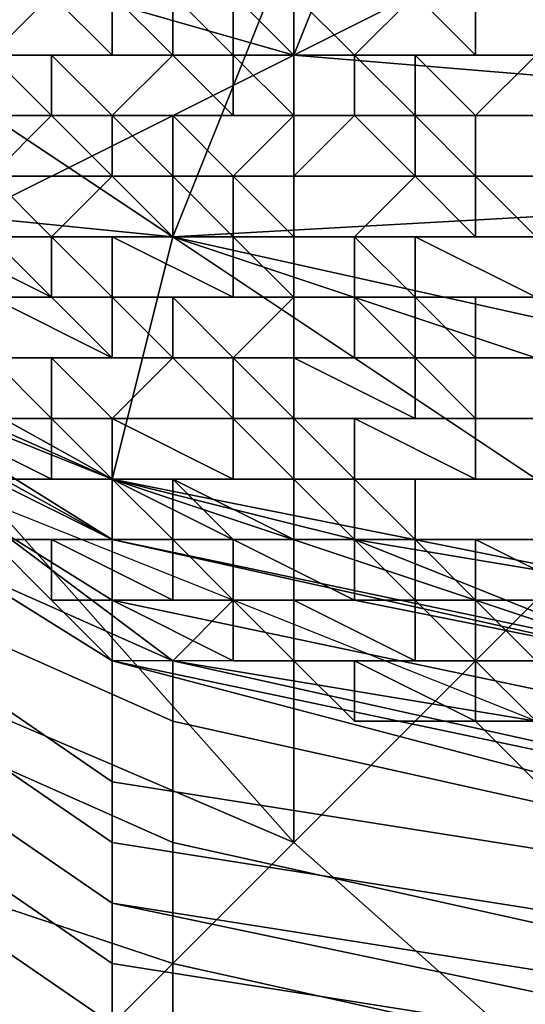
# Model space of a CAD drawing. Extents: x -0.004 to 0.599, y -0.184 to 0.188.
# Drawn here: x -0.001 to 0, y -0.181 to -0.179 of the extents above; entities that cross this region are included whole.
import ezdxf

# ---------------------------------------------------------------- set-up
doc = ezdxf.new("R2010")
doc.units = 0
doc.layers.add('PORCELAIN_1', color=7, linetype='CONTINUOUS')

msp = doc.modelspace()

# ---------------------------------------------------------------- linework, layer by layer
at = {"layer": 'PORCELAIN_1'}
for points in [[(-0.0002, -0.1784, 0.4242), (-0.0006, -0.1794, 0.4259), (-0.0021, -0.1784, 0.4259), (-0.0013, -0.1776, 0.4242)], [(-0.0006, -0.1794, 0.4259), (-0.0016, -0.1793, 0.4277), (-0.0021, -0.1784, 0.4259)], [(0.0012, -0.1793, 0.425), (-0.0006, -0.1794, 0.4259), (-0.0002, -0.1784, 0.4242)], [(0.0012, -0.1786, 0.4242), (0.0012, -0.1793, 0.425), (-0.0002, -0.1784, 0.4242)], [(-0.0007, -0.1788, 0.7831), (-0.0004, -0.1791, 0.7832), (-0.0002, -0.1786, 0.7833)], [(0.0004, -0.1787, 0.7836), (-0.0002, -0.1786, 0.7833), (-0.0004, -0.1791, 0.7832)], [(0.0004, -0.1787, 0.7836), (-0.0004, -0.1791, 0.7832), (0.0008, -0.1792, 0.7836)], [(-0.0007, -0.1788, 0.7831), (-0.0011, -0.1789, 0.7829), (-0.0004, -0.1791, 0.7832)], [(-0.0023, -0.1789, 0.4507), (-0.0016, -0.1794, 0.4392), (-0.0007, -0.1799, 0.4507)], [(-0.0023, -0.179, 0.4622), (-0.0023, -0.1789, 0.4507), (-0.0007, -0.1799, 0.4507), (-0.0007, -0.18, 0.4622)], [(-0.0004, -0.1791, 0.7832), (-0.0011, -0.1789, 0.7829), (-0.0012, -0.1795, 0.7827)], [(-0.0023, -0.1791, 0.4736), (-0.0023, -0.179, 0.4622), (-0.0007, -0.18, 0.4622), (-0.0007, -0.1801, 0.4736)], [(-0.0009, -0.1791, 0.7654), (-0.001, -0.179, 0.7654), (-0.0009, -0.179, 0.7654), (-0.0008, -0.179, 0.7654)], [(-0.0008, -0.1791, 0.7654), (-0.0009, -0.1791, 0.7654), (-0.0008, -0.179, 0.7654), (-0.0007, -0.1791, 0.7654)], [(-0.0007, -0.1791, 0.7654), (-0.0008, -0.179, 0.7654), (-0.0008, -0.179, 0.7655), (-0.0007, -0.179, 0.7655)], [(-0.0006, -0.1791, 0.7654), (-0.0007, -0.1791, 0.7654), (-0.0007, -0.179, 0.7655), (-0.0006, -0.1791, 0.7655)], [(-0.0006, -0.1791, 0.7655), (-0.0007, -0.179, 0.7655), (-0.0007, -0.179, 0.7655), (-0.0006, -0.179, 0.7655)], [(-0.0005, -0.1791, 0.7655), (-0.0006, -0.1791, 0.7655), (-0.0006, -0.179, 0.7655), (-0.0005, -0.1791, 0.7655)], [(-0.0005, -0.1791, 0.7655), (-0.0006, -0.179, 0.7655), (-0.0006, -0.179, 0.7655), (-0.0005, -0.179, 0.7656)], [(-0.0004, -0.1791, 0.7655), (-0.0005, -0.1791, 0.7655), (-0.0005, -0.179, 0.7656), (-0.0004, -0.179, 0.7656)], [(-0.0003, -0.1791, 0.7655), (-0.0004, -0.1791, 0.7655), (-0.0004, -0.179, 0.7656), (-0.0003, -0.1791, 0.7656)], [(-0.0003, -0.1791, 0.7656), (-0.0004, -0.179, 0.7656), (-0.0003, -0.179, 0.7656), (-0.0002, -0.179, 0.7656)], [(-0.0002, -0.1791, 0.7656), (-0.0003, -0.1791, 0.7656), (-0.0002, -0.179, 0.7656), (-0.0001, -0.1791, 0.7656)], [(-0.0001, -0.1791, 0.7656), (-0.0002, -0.179, 0.7656), (-0.0002, -0.179, 0.7656), (-0.0001, -0.179, 0.7656)], [(0, -0.1791, 0.7656), (-0.0001, -0.1791, 0.7656), (-0.0001, -0.179, 0.7656), (0, -0.179, 0.7656)], [(-0.0023, -0.1792, 0.4851), (-0.0023, -0.1791, 0.4736), (-0.0007, -0.1801, 0.4736), (-0.0007, -0.1803, 0.4851)], [(-0.0012, -0.1795, 0.7827), (-0.0004, -0.1804, 0.7828), (-0.0004, -0.1791, 0.7832)], [(-0.0008, -0.1792, 0.7653), (-0.0009, -0.1792, 0.7653), (-0.0009, -0.1791, 0.7654), (-0.0008, -0.1792, 0.7654)], [(-0.0008, -0.1792, 0.7654), (-0.0009, -0.1791, 0.7654), (-0.0009, -0.1791, 0.7654), (-0.0008, -0.1791, 0.7654)], [(-0.0007, -0.1792, 0.7654), (-0.0008, -0.1792, 0.7654), (-0.0008, -0.1791, 0.7654), (-0.0007, -0.1792, 0.7654)], [(-0.0007, -0.1792, 0.7654), (-0.0008, -0.1791, 0.7654), (-0.0007, -0.1791, 0.7654), (-0.0006, -0.1791, 0.7654)], [(-0.0006, -0.1792, 0.7654), (-0.0007, -0.1792, 0.7654), (-0.0006, -0.1791, 0.7654), (-0.0005, -0.1792, 0.7654)], [(-0.0005, -0.1792, 0.7654), (-0.0006, -0.1791, 0.7654), (-0.0006, -0.1791, 0.7655), (-0.0005, -0.1791, 0.7655)], [(-0.0004, -0.1792, 0.7654), (-0.0005, -0.1792, 0.7654), (-0.0005, -0.1791, 0.7655), (-0.0004, -0.1792, 0.7655)], [(-0.0004, -0.1792, 0.7655), (-0.0005, -0.1791, 0.7655), (-0.0005, -0.1791, 0.7655), (-0.0004, -0.1791, 0.7655)], [(0.0008, -0.1792, 0.7836), (-0.0004, -0.1791, 0.7832), (-0.0004, -0.1804, 0.7828)], [(-0.0003, -0.1792, 0.7655), (-0.0004, -0.1792, 0.7655), (-0.0004, -0.1791, 0.7655), (-0.0003, -0.1791, 0.7655)], [(-0.0002, -0.1792, 0.7655), (-0.0003, -0.1792, 0.7655), (-0.0003, -0.1791, 0.7655), (-0.0002, -0.1792, 0.7655)], [(-0.0002, -0.1792, 0.7655), (-0.0003, -0.1791, 0.7655), (-0.0003, -0.1791, 0.7656), (-0.0002, -0.1791, 0.7656)], [(-0.0001, -0.1792, 0.7655), (-0.0002, -0.1792, 0.7655), (-0.0002, -0.1791, 0.7656), (-0.0001, -0.1792, 0.7656)], [(-0.0001, -0.1792, 0.7656), (-0.0002, -0.1791, 0.7656), (-0.0001, -0.1791, 0.7656), (0, -0.1791, 0.7656)], [(0, -0.1792, 0.7656), (-0.0001, -0.1792, 0.7656), (0, -0.1791, 0.7656), (0.0001, -0.1791, 0.7656)], [(-0.0023, -0.1793, 0.4966), (-0.0023, -0.1792, 0.4851), (-0.0007, -0.1803, 0.4851), (-0.0007, -0.1804, 0.4966)], [(-0.0009, -0.1793, 0.7653), (-0.001, -0.1792, 0.7653), (-0.0009, -0.1792, 0.7653), (-0.0008, -0.1792, 0.7653)], [(-0.0007, -0.1793, 0.7653), (-0.0009, -0.1793, 0.7653), (-0.0008, -0.1792, 0.7653), (-0.0007, -0.1793, 0.7653)], [(-0.0007, -0.1793, 0.7653), (-0.0008, -0.1792, 0.7653), (-0.0008, -0.1792, 0.7654), (-0.0007, -0.1792, 0.7654)], [(-0.0006, -0.1793, 0.7653), (-0.0007, -0.1793, 0.7653), (-0.0007, -0.1792, 0.7654), (-0.0006, -0.1793, 0.7654)], [(-0.0006, -0.1793, 0.7654), (-0.0007, -0.1792, 0.7654), (-0.0007, -0.1792, 0.7654), (-0.0006, -0.1792, 0.7654)], [(-0.0005, -0.1793, 0.7654), (-0.0006, -0.1793, 0.7654), (-0.0006, -0.1792, 0.7654), (-0.0005, -0.1793, 0.7654)], [(-0.0005, -0.1793, 0.7654), (-0.0006, -0.1792, 0.7654), (-0.0005, -0.1792, 0.7654), (-0.0004, -0.1792, 0.7654)], [(-0.0004, -0.1793, 0.7654), (-0.0005, -0.1793, 0.7654), (-0.0004, -0.1792, 0.7654), (-0.0003, -0.1792, 0.7655)], [(-0.0004, -0.1804, 0.7828), (0.0005, -0.1812, 0.7827), (0.0013, -0.1797, 0.7836), (0.0008, -0.1792, 0.7836)], [(-0.0003, -0.1792, 0.7655), (-0.0004, -0.1792, 0.7654), (-0.0004, -0.1792, 0.7655), (-0.0003, -0.1792, 0.7655)], [(-0.0002, -0.1793, 0.7654), (-0.0004, -0.1793, 0.7654), (-0.0003, -0.1792, 0.7655), (-0.0002, -0.1793, 0.7655)], [(-0.0002, -0.1793, 0.7655), (-0.0003, -0.1792, 0.7655), (-0.0003, -0.1792, 0.7655), (-0.0002, -0.1792, 0.7655)], [(-0.0001, -0.1793, 0.7655), (-0.0002, -0.1793, 0.7655), (-0.0002, -0.1792, 0.7655), (-0.0001, -0.1793, 0.7655)], [(-0.0001, -0.1793, 0.7655), (-0.0002, -0.1792, 0.7655), (-0.0002, -0.1792, 0.7655), (-0.0001, -0.1792, 0.7655)], [(0, -0.1793, 0.7655), (-0.0001, -0.1793, 0.7655), (-0.0001, -0.1792, 0.7655), (0, -0.1792, 0.7655)], [(0, -0.1792, 0.7655), (-0.0001, -0.1792, 0.7655), (-0.0001, -0.1792, 0.7656), (0, -0.1792, 0.7656)], [(-0.0023, -0.1794, 0.5081), (-0.0023, -0.1793, 0.4966), (-0.0007, -0.1804, 0.4966), (-0.0007, -0.1805, 0.5081)], [(-0.0012, -0.1796, 0.4306), (-0.0016, -0.1793, 0.4277), (-0.0007, -0.1798, 0.4277)], [(-0.0006, -0.1794, 0.4259), (-0.0007, -0.1798, 0.4277), (-0.0016, -0.1793, 0.4277)], [(-0.0008, -0.1794, 0.7652), (-0.0009, -0.1794, 0.7652), (-0.0009, -0.1793, 0.7652), (-0.0008, -0.1794, 0.7652)], [(-0.0008, -0.1794, 0.7652), (-0.0009, -0.1793, 0.7652), (-0.0009, -0.1793, 0.7653), (-0.0007, -0.1793, 0.7653)], [(-0.0007, -0.1794, 0.7652), (-0.0008, -0.1794, 0.7652), (-0.0007, -0.1793, 0.7653), (-0.0006, -0.1794, 0.7653)], [(-0.0006, -0.1794, 0.7653), (-0.0007, -0.1793, 0.7653), (-0.0007, -0.1793, 0.7653), (-0.0006, -0.1793, 0.7653)], [(0.0012, -0.1798, 0.4259), (-0.0006, -0.1794, 0.4259), (0.0012, -0.1793, 0.425)], [(-0.0005, -0.1794, 0.7653), (-0.0006, -0.1794, 0.7653), (-0.0006, -0.1793, 0.7653), (-0.0005, -0.1794, 0.7653)], [(-0.0005, -0.1794, 0.7653), (-0.0006, -0.1793, 0.7653), (-0.0006, -0.1793, 0.7654), (-0.0005, -0.1793, 0.7654)], [(-0.0004, -0.1794, 0.7653), (-0.0005, -0.1794, 0.7653), (-0.0005, -0.1793, 0.7654), (-0.0004, -0.1794, 0.7654)], [(-0.0004, -0.1794, 0.7654), (-0.0005, -0.1793, 0.7654), (-0.0005, -0.1793, 0.7654), (-0.0004, -0.1793, 0.7654)], [(-0.0003, -0.1794, 0.7654), (-0.0004, -0.1794, 0.7654), (-0.0004, -0.1793, 0.7654), (-0.0002, -0.1793, 0.7654)], [(-0.0002, -0.1794, 0.7654), (-0.0003, -0.1794, 0.7654), (-0.0002, -0.1793, 0.7654), (-0.0001, -0.1794, 0.7654)], [(-0.0001, -0.1794, 0.7654), (-0.0002, -0.1793, 0.7654), (-0.0002, -0.1793, 0.7655), (-0.0001, -0.1793, 0.7655)], [(0, -0.1794, 0.7654), (-0.0001, -0.1794, 0.7654), (-0.0001, -0.1793, 0.7655), (0, -0.1794, 0.7655)], [(0, -0.1794, 0.7655), (-0.0001, -0.1793, 0.7655), (-0.0001, -0.1793, 0.7655), (0, -0.1793, 0.7655)], [(-0.0023, -0.1795, 0.5195), (-0.0023, -0.1794, 0.5081), (-0.0007, -0.1805, 0.5081), (-0.0007, -0.1806, 0.5195)], [(-0.0016, -0.1794, 0.4392), (-0.0012, -0.1796, 0.4335), (-0.0007, -0.1798, 0.4392)], [(-0.0007, -0.1798, 0.4392), (-0.0007, -0.1799, 0.4507), (-0.0016, -0.1794, 0.4392)], [(-0.0009, -0.1795, 0.765), (-0.001, -0.1795, 0.765), (-0.001, -0.1794, 0.7651), (-0.0008, -0.1795, 0.7651)], [(-0.0008, -0.1795, 0.7651), (-0.001, -0.1794, 0.7651), (-0.0009, -0.1794, 0.7651), (-0.0008, -0.1795, 0.7651)], [(-0.0008, -0.1795, 0.7651), (-0.0009, -0.1794, 0.7651), (-0.0009, -0.1794, 0.7652), (-0.0008, -0.1794, 0.7652)], [(-0.0007, -0.1795, 0.7651), (-0.0008, -0.1795, 0.7651), (-0.0008, -0.1794, 0.7652), (-0.0007, -0.1795, 0.7652)], [(-0.0007, -0.1795, 0.7652), (-0.0008, -0.1794, 0.7652), (-0.0008, -0.1794, 0.7652), (-0.0007, -0.1794, 0.7652)], [(-0.0007, -0.1798, 0.4277), (-0.0006, -0.1794, 0.4259), (0.0003, -0.18, 0.4277)], [(-0.0006, -0.1795, 0.7652), (-0.0007, -0.1795, 0.7652), (-0.0007, -0.1794, 0.7652), (-0.0005, -0.1795, 0.7652)], [(-0.0005, -0.1795, 0.7652), (-0.0007, -0.1794, 0.7652), (-0.0006, -0.1794, 0.7653), (-0.0005, -0.1794, 0.7653)], [(-0.0006, -0.1794, 0.4259), (0.0012, -0.1798, 0.4259), (0.0012, -0.18, 0.4268)], [(0.0012, -0.18, 0.4268), (0.0003, -0.18, 0.4277), (-0.0006, -0.1794, 0.4259)], [(-0.0004, -0.1795, 0.7652), (-0.0005, -0.1795, 0.7652), (-0.0005, -0.1794, 0.7653), (-0.0004, -0.1795, 0.7653)], [(-0.0004, -0.1795, 0.7653), (-0.0005, -0.1794, 0.7653), (-0.0005, -0.1794, 0.7653), (-0.0004, -0.1794, 0.7653)], [(-0.0003, -0.1795, 0.7653), (-0.0004, -0.1795, 0.7653), (-0.0004, -0.1794, 0.7653), (-0.0003, -0.1794, 0.7653)], [(-0.0003, -0.1794, 0.7653), (-0.0004, -0.1794, 0.7653), (-0.0004, -0.1794, 0.7654), (-0.0003, -0.1794, 0.7654)], [(-0.0002, -0.1795, 0.7653), (-0.0003, -0.1795, 0.7653), (-0.0003, -0.1794, 0.7653), (-0.0002, -0.1795, 0.7653)], [(-0.0002, -0.1795, 0.7653), (-0.0003, -0.1794, 0.7653), (-0.0003, -0.1794, 0.7654), (-0.0002, -0.1794, 0.7654)], [(-0.0001, -0.1795, 0.7653), (-0.0002, -0.1795, 0.7653), (-0.0002, -0.1794, 0.7654), (0, -0.1795, 0.7654)], [(0, -0.1795, 0.7654), (-0.0002, -0.1794, 0.7654), (-0.0001, -0.1794, 0.7654), (0, -0.1794, 0.7654)], [(-0.0023, -0.1796, 0.531), (-0.0023, -0.1795, 0.5195), (-0.0007, -0.1806, 0.5195), (-0.0007, -0.1807, 0.531)], [(-0.0012, -0.1795, 0.7827), (-0.0018, -0.1798, 0.7822), (-0.0004, -0.1804, 0.7828)], [(-0.0008, -0.1796, 0.765), (-0.0009, -0.1796, 0.7649), (-0.0009, -0.1795, 0.765), (-0.0007, -0.1796, 0.765)], [(-0.0007, -0.1796, 0.765), (-0.0009, -0.1795, 0.765), (-0.0008, -0.1795, 0.7651), (-0.0007, -0.1796, 0.7651)], [(-0.0007, -0.1796, 0.7651), (-0.0008, -0.1795, 0.7651), (-0.0008, -0.1795, 0.7651), (-0.0007, -0.1795, 0.7651)], [(-0.0006, -0.1796, 0.7651), (-0.0007, -0.1796, 0.7651), (-0.0007, -0.1795, 0.7651), (-0.0006, -0.1796, 0.7651)], [(-0.0006, -0.1796, 0.7651), (-0.0007, -0.1795, 0.7651), (-0.0007, -0.1795, 0.7652), (-0.0006, -0.1795, 0.7652)], [(-0.0005, -0.1796, 0.7651), (-0.0006, -0.1796, 0.7651), (-0.0006, -0.1795, 0.7652), (-0.0005, -0.1796, 0.7652)], [(-0.0005, -0.1796, 0.7652), (-0.0006, -0.1795, 0.7652), (-0.0005, -0.1795, 0.7652), (-0.0004, -0.1795, 0.7652)], [(-0.0003, -0.1796, 0.7652), (-0.0005, -0.1796, 0.7652), (-0.0004, -0.1795, 0.7652), (-0.0003, -0.1795, 0.7652)], [(-0.0003, -0.1795, 0.7652), (-0.0004, -0.1795, 0.7652), (-0.0004, -0.1795, 0.7653), (-0.0003, -0.1795, 0.7653)], [(-0.0002, -0.1796, 0.7652), (-0.0003, -0.1796, 0.7652), (-0.0003, -0.1795, 0.7652), (-0.0002, -0.1796, 0.7652)], [(-0.0002, -0.1796, 0.7652), (-0.0003, -0.1795, 0.7652), (-0.0003, -0.1795, 0.7653), (-0.0002, -0.1795, 0.7653)], [(-0.0001, -0.1796, 0.7653), (-0.0002, -0.1796, 0.7652), (-0.0002, -0.1795, 0.7653), (-0.0001, -0.1796, 0.7653)], [(-0.0001, -0.1796, 0.7653), (-0.0002, -0.1795, 0.7653), (-0.0002, -0.1795, 0.7653), (-0.0001, -0.1795, 0.7653)], [(0, -0.1796, 0.7653), (-0.0001, -0.1796, 0.7653), (-0.0001, -0.1795, 0.7653), (0.0001, -0.1795, 0.7653)], [(0.0001, -0.1795, 0.7653), (-0.0001, -0.1795, 0.7653), (0, -0.1795, 0.7654), (0.0001, -0.1795, 0.7654)], [(-0.0023, -0.1797, 0.5425), (-0.0023, -0.1796, 0.531), (-0.0007, -0.1807, 0.531), (-0.0007, -0.1808, 0.5425)], [(-0.0007, -0.1798, 0.4335), (-0.0007, -0.1798, 0.4392), (-0.0012, -0.1796, 0.4335)], [(-0.0012, -0.1796, 0.4335), (-0.0012, -0.1796, 0.4306), (-0.0007, -0.1798, 0.4306), (-0.0007, -0.1798, 0.4335)], [(-0.0007, -0.1798, 0.4277), (-0.0007, -0.1798, 0.4306), (-0.0012, -0.1796, 0.4306)], [(-0.0008, -0.1797, 0.7648), (-0.0009, -0.1797, 0.7648), (-0.0009, -0.1796, 0.7649), (-0.0008, -0.1797, 0.7649)], [(-0.0008, -0.1797, 0.7649), (-0.0009, -0.1796, 0.7649), (-0.0009, -0.1796, 0.7649), (-0.0008, -0.1796, 0.765)], [(-0.0007, -0.1797, 0.7649), (-0.0008, -0.1797, 0.7649), (-0.0008, -0.1796, 0.765), (-0.0007, -0.1797, 0.765)], [(-0.0007, -0.1797, 0.765), (-0.0008, -0.1796, 0.765), (-0.0007, -0.1796, 0.765), (-0.0006, -0.1796, 0.765)], [(-0.0006, -0.1796, 0.765), (-0.0007, -0.1796, 0.765), (-0.0007, -0.1796, 0.7651), (-0.0006, -0.1796, 0.7651)], [(-0.0005, -0.1797, 0.765), (-0.0007, -0.1797, 0.765), (-0.0006, -0.1796, 0.765), (-0.0005, -0.1797, 0.765)], [(-0.0005, -0.1797, 0.765), (-0.0006, -0.1796, 0.765), (-0.0006, -0.1796, 0.7651), (-0.0005, -0.1796, 0.7651)], [(-0.0005, -0.1796, 0.7651), (-0.0006, -0.1796, 0.7651), (-0.0006, -0.1796, 0.7651), (-0.0005, -0.1796, 0.7651)], [(-0.0004, -0.1797, 0.765), (-0.0005, -0.1797, 0.765), (-0.0005, -0.1796, 0.7651), (-0.0004, -0.1797, 0.7651)], [(-0.0004, -0.1797, 0.7651), (-0.0005, -0.1796, 0.7651), (-0.0005, -0.1796, 0.7651), (-0.0004, -0.1796, 0.7651)], [(-0.0004, -0.1796, 0.7651), (-0.0005, -0.1796, 0.7651), (-0.0005, -0.1796, 0.7652), (-0.0003, -0.1796, 0.7652)], [(-0.0003, -0.1797, 0.7651), (-0.0004, -0.1797, 0.7651), (-0.0004, -0.1796, 0.7651), (-0.0002, -0.1797, 0.7651)], [(-0.0002, -0.1797, 0.7651), (-0.0004, -0.1796, 0.7651), (-0.0003, -0.1796, 0.7652), (-0.0002, -0.1796, 0.7652)], [(-0.0001, -0.1797, 0.7652), (-0.0002, -0.1797, 0.7651), (-0.0002, -0.1796, 0.7652), (-0.0001, -0.1797, 0.7652)], [(-0.0001, -0.1797, 0.7652), (-0.0002, -0.1796, 0.7652), (-0.0002, -0.1796, 0.7652), (-0.0001, -0.1796, 0.7653)], [(0, -0.1797, 0.7652), (-0.0001, -0.1797, 0.7652), (-0.0001, -0.1796, 0.7653), (0, -0.1796, 0.7653)], [(0, -0.1796, 0.7653), (-0.0001, -0.1796, 0.7653), (-0.0001, -0.1796, 0.7653), (0, -0.1796, 0.7653)], [(-0.0023, -0.1798, 0.554), (-0.0023, -0.1797, 0.5425), (-0.0007, -0.1808, 0.5425), (-0.0007, -0.1809, 0.554)], [(-0.0006, -0.1801, 0.7643), (-0.0015, -0.1797, 0.7641), (-0.0015, -0.1798, 0.7638), (-0.0006, -0.1802, 0.764)], [(-0.0006, -0.1801, 0.7643), (-0.001, -0.1798, 0.7644), (-0.0015, -0.1797, 0.7641)], [(-0.0009, -0.1798, 0.7646), (-0.001, -0.1798, 0.7646), (-0.001, -0.1797, 0.7647), (-0.0008, -0.1798, 0.7647)], [(-0.0008, -0.1798, 0.7647), (-0.001, -0.1797, 0.7647), (-0.0009, -0.1797, 0.7648), (-0.0008, -0.1797, 0.7648)], [(-0.0008, -0.1797, 0.7648), (-0.0009, -0.1797, 0.7648), (-0.0009, -0.1797, 0.7648), (-0.0008, -0.1797, 0.7648)], [(-0.0007, -0.1798, 0.7647), (-0.0008, -0.1798, 0.7647), (-0.0008, -0.1797, 0.7648), (-0.0007, -0.1798, 0.7648)], [(-0.0007, -0.1798, 0.7648), (-0.0008, -0.1797, 0.7648), (-0.0008, -0.1797, 0.7648), (-0.0007, -0.1798, 0.7648)], [(-0.0007, -0.1798, 0.7648), (-0.0008, -0.1797, 0.7648), (-0.0008, -0.1797, 0.7649), (-0.0007, -0.1797, 0.7649)], [(-0.0006, -0.1798, 0.7648), (-0.0007, -0.1798, 0.7648), (-0.0007, -0.1797, 0.7649), (-0.0005, -0.1798, 0.7649)], [(-0.0005, -0.1798, 0.7649), (-0.0007, -0.1797, 0.7649), (-0.0007, -0.1797, 0.765), (-0.0005, -0.1797, 0.765)], [(-0.0004, -0.1798, 0.7649), (-0.0005, -0.1798, 0.7649), (-0.0005, -0.1797, 0.765), (-0.0004, -0.1798, 0.765)], [(-0.0004, -0.1798, 0.765), (-0.0005, -0.1797, 0.765), (-0.0005, -0.1797, 0.765), (-0.0004, -0.1797, 0.765)], [(-0.0003, -0.1798, 0.765), (-0.0004, -0.1798, 0.765), (-0.0004, -0.1797, 0.765), (-0.0003, -0.1798, 0.765)], [(-0.0003, -0.1798, 0.765), (-0.0004, -0.1797, 0.765), (-0.0004, -0.1797, 0.7651), (-0.0003, -0.1797, 0.7651)], [(-0.0002, -0.1798, 0.765), (-0.0003, -0.1798, 0.765), (-0.0003, -0.1797, 0.7651), (-0.0001, -0.1798, 0.7651)], [(-0.0001, -0.1798, 0.7651), (-0.0003, -0.1797, 0.7651), (-0.0002, -0.1797, 0.7651), (-0.0001, -0.1797, 0.7652)], [(0, -0.1798, 0.7651), (-0.0001, -0.1798, 0.7651), (-0.0001, -0.1797, 0.7652), (0, -0.1797, 0.7652)], [(0, -0.1797, 0.7652), (-0.0001, -0.1797, 0.7652), (-0.0001, -0.1797, 0.7652), (0, -0.1797, 0.7652)], [(-0.0023, -0.1799, 0.5655), (-0.0023, -0.1798, 0.554), (-0.0007, -0.1809, 0.554), (-0.0007, -0.181, 0.5655)], [(-0.0004, -0.1804, 0.7828), (-0.0018, -0.1798, 0.7822), (-0.0014, -0.1814, 0.7816)], [(-0.0006, -0.1802, 0.764), (-0.0015, -0.1798, 0.7638), (-0.0015, -0.18, 0.7635), (-0.0006, -0.1804, 0.7638)], [(-0.001, -0.1798, 0.7644), (-0.0006, -0.1801, 0.7643), (-0.0005, -0.18, 0.7645)], [(-0.0008, -0.1799, 0.7645), (-0.0009, -0.1799, 0.7645), (-0.0009, -0.1798, 0.7646), (-0.0007, -0.1799, 0.7646)], [(-0.0007, -0.1799, 0.7646), (-0.0009, -0.1798, 0.7646), (-0.0009, -0.1798, 0.7646), (-0.0007, -0.1799, 0.7647)], [(-0.0007, -0.1799, 0.7647), (-0.0009, -0.1798, 0.7646), (-0.0008, -0.1798, 0.7647), (-0.0007, -0.1798, 0.7647)], [(-0.0007, -0.1798, 0.4335), (-0.0003, -0.18, 0.4335), (-0.0007, -0.1798, 0.4392)], [(-0.0007, -0.1798, 0.4392), (-0.0003, -0.18, 0.4335), (0.0002, -0.1801, 0.4392)], [(-0.0007, -0.1798, 0.4335), (-0.0007, -0.1798, 0.4306), (-0.0003, -0.1799, 0.4306), (-0.0003, -0.18, 0.4335)], [(-0.0003, -0.1799, 0.4306), (-0.0007, -0.1798, 0.4277), (0.0003, -0.18, 0.4277)], [(0.0002, -0.1801, 0.4392), (-0.0007, -0.1799, 0.4507), (-0.0007, -0.1798, 0.4392)], [(-0.0003, -0.1799, 0.4306), (-0.0007, -0.1798, 0.4306), (-0.0007, -0.1798, 0.4277)], [(-0.0006, -0.1799, 0.7647), (-0.0007, -0.1799, 0.7647), (-0.0007, -0.1798, 0.7647), (-0.0006, -0.1799, 0.7647)], [(-0.0006, -0.1799, 0.7647), (-0.0007, -0.1798, 0.7647), (-0.0007, -0.1798, 0.7648), (-0.0006, -0.1798, 0.7648)], [(-0.0006, -0.1798, 0.7648), (-0.0007, -0.1798, 0.7648), (-0.0007, -0.1798, 0.7648), (-0.0006, -0.1798, 0.7648)], [(-0.0005, -0.1799, 0.7647), (-0.0006, -0.1799, 0.7647), (-0.0006, -0.1798, 0.7648), (-0.0005, -0.1799, 0.7648)], [(-0.0005, -0.1799, 0.7648), (-0.0006, -0.1798, 0.7648), (-0.0006, -0.1798, 0.7648), (-0.0004, -0.1799, 0.7649)], [(-0.0004, -0.1799, 0.7649), (-0.0006, -0.1798, 0.7648), (-0.0005, -0.1798, 0.7649), (-0.0004, -0.1798, 0.7649)], [(-0.0003, -0.1799, 0.7649), (-0.0004, -0.1799, 0.7649), (-0.0004, -0.1798, 0.7649), (-0.0003, -0.1799, 0.7649)], [(-0.0003, -0.1799, 0.7649), (-0.0004, -0.1798, 0.7649), (-0.0004, -0.1798, 0.765), (-0.0003, -0.1798, 0.765)], [(-0.0002, -0.1799, 0.7649), (-0.0003, -0.1799, 0.7649), (-0.0003, -0.1798, 0.765), (-0.0002, -0.1799, 0.765)], [(-0.0002, -0.1799, 0.765), (-0.0003, -0.1798, 0.765), (-0.0003, -0.1798, 0.765), (-0.0002, -0.1798, 0.765)], [(0, -0.1799, 0.765), (-0.0002, -0.1799, 0.765), (-0.0002, -0.1798, 0.765), (0, -0.1798, 0.7651)], [(0, -0.1798, 0.7651), (-0.0002, -0.1798, 0.765), (-0.0001, -0.1798, 0.7651), (0, -0.1798, 0.7651)], [(-0.0023, -0.18, 0.5769), (-0.0023, -0.1799, 0.5655), (-0.0007, -0.181, 0.5655), (-0.0007, -0.1811, 0.5769)], [(-0.0008, -0.18, 0.7642), (-0.0009, -0.1799, 0.7642), (-0.0009, -0.1799, 0.7643), (-0.0008, -0.18, 0.7643)], [(-0.0008, -0.18, 0.7643), (-0.0009, -0.1799, 0.7643), (-0.0009, -0.1799, 0.7644), (-0.0008, -0.18, 0.7644)], [(-0.0008, -0.18, 0.7644), (-0.0009, -0.1799, 0.7644), (-0.0009, -0.1799, 0.7644), (-0.0008, -0.1799, 0.7644)], [(-0.0008, -0.1799, 0.7644), (-0.0009, -0.1799, 0.7644), (-0.0009, -0.1799, 0.7645), (-0.0008, -0.1799, 0.7645)], [(-0.0007, -0.18, 0.7644), (-0.0008, -0.18, 0.7644), (-0.0008, -0.1799, 0.7644), (-0.0006, -0.18, 0.7645)], [(-0.0006, -0.18, 0.7645), (-0.0008, -0.1799, 0.7644), (-0.0008, -0.1799, 0.7645), (-0.0006, -0.18, 0.7645)], [(-0.0006, -0.18, 0.7645), (-0.0008, -0.1799, 0.7645), (-0.0007, -0.1799, 0.7646), (-0.0006, -0.1799, 0.7646)], [(-0.0007, -0.1799, 0.4507), (0.0012, -0.1803, 0.4533), (0.0012, -0.1804, 0.4619), (-0.0007, -0.18, 0.4622)], [(0.0012, -0.1803, 0.4533), (-0.0007, -0.1799, 0.4507), (0.0012, -0.1803, 0.4448)], [(0.0012, -0.1803, 0.4448), (-0.0007, -0.1799, 0.4507), (0.0002, -0.1801, 0.4392)], [(-0.0006, -0.1799, 0.7646), (-0.0007, -0.1799, 0.7646), (-0.0007, -0.1799, 0.7647), (-0.0006, -0.1799, 0.7647)], [(-0.0005, -0.18, 0.7645), (-0.0006, -0.18, 0.7645), (-0.0006, -0.1799, 0.7646), (-0.0005, -0.18, 0.7646)], [(-0.0005, -0.18, 0.7646), (-0.0006, -0.1799, 0.7646), (-0.0006, -0.1799, 0.7647), (-0.0005, -0.18, 0.7647)], [(-0.0005, -0.18, 0.7647), (-0.0006, -0.1799, 0.7647), (-0.0006, -0.1799, 0.7647), (-0.0005, -0.1799, 0.7647)], [(-0.0004, -0.18, 0.7647), (-0.0005, -0.18, 0.7647), (-0.0005, -0.1799, 0.7647), (-0.0003, -0.18, 0.7647)], [(-0.0003, -0.18, 0.7647), (-0.0005, -0.1799, 0.7647), (-0.0005, -0.1799, 0.7648), (-0.0003, -0.1799, 0.7648)], [(-0.0003, -0.1799, 0.7648), (-0.0005, -0.1799, 0.7648), (-0.0004, -0.1799, 0.7649), (-0.0003, -0.1799, 0.7649)], [(-0.0003, -0.18, 0.4335), (-0.0003, -0.1799, 0.4306), (0.0002, -0.1801, 0.4306), (0.0002, -0.1801, 0.4335)], [(0.0002, -0.1801, 0.4306), (-0.0003, -0.1799, 0.4306), (0.0003, -0.18, 0.4277)], [(-0.0002, -0.18, 0.7648), (-0.0003, -0.18, 0.7647), (-0.0003, -0.1799, 0.7648), (-0.0002, -0.18, 0.7648)], [(-0.0002, -0.18, 0.7648), (-0.0003, -0.1799, 0.7648), (-0.0003, -0.1799, 0.7649), (-0.0002, -0.1799, 0.7649)], [(-0.0002, -0.1799, 0.7649), (-0.0003, -0.1799, 0.7649), (-0.0003, -0.1799, 0.7649), (-0.0002, -0.1799, 0.7649)], [(-0.0001, -0.18, 0.7648), (-0.0002, -0.18, 0.7648), (-0.0002, -0.1799, 0.7649), (-0.0001, -0.18, 0.7649)], [(-0.0001, -0.18, 0.7649), (-0.0002, -0.1799, 0.7649), (-0.0002, -0.1799, 0.7649), (-0.0001, -0.1799, 0.7649)], [(-0.0001, -0.1799, 0.7649), (-0.0002, -0.1799, 0.7649), (-0.0002, -0.1799, 0.765), (0, -0.1799, 0.765)], [(0.0001, -0.18, 0.7649), (-0.0001, -0.18, 0.7649), (-0.0001, -0.1799, 0.7649), (0.0001, -0.18, 0.7649)], [(0.0001, -0.18, 0.7649), (-0.0001, -0.1799, 0.7649), (0, -0.1799, 0.765), (0.0001, -0.1799, 0.765)], [(-0.0023, -0.1801, 0.5884), (-0.0023, -0.18, 0.5769), (-0.0007, -0.1811, 0.5769), (-0.0007, -0.1812, 0.5884)], [(-0.0006, -0.1804, 0.7638), (-0.0015, -0.18, 0.7635), (-0.0015, -0.1803, 0.7632), (-0.0006, -0.1806, 0.7635)], [(-0.0007, -0.1801, 0.7642), (-0.0008, -0.18, 0.7642), (-0.0008, -0.18, 0.7643), (-0.0007, -0.18, 0.7643)], [(-0.0007, -0.18, 0.7643), (-0.0008, -0.18, 0.7643), (-0.0008, -0.18, 0.7644), (-0.0007, -0.18, 0.7644)], [(-0.0007, -0.18, 0.4622), (0.0012, -0.1804, 0.4619), (0.0012, -0.1805, 0.4704), (-0.0007, -0.1801, 0.4736)], [(-0.0005, -0.1801, 0.7643), (-0.0007, -0.1801, 0.7642), (-0.0007, -0.18, 0.7643), (-0.0005, -0.1801, 0.7643)], [(-0.0005, -0.1801, 0.7643), (-0.0007, -0.18, 0.7643), (-0.0007, -0.18, 0.7644), (-0.0005, -0.1801, 0.7644)], [(-0.0005, -0.1801, 0.7644), (-0.0007, -0.18, 0.7644), (-0.0006, -0.18, 0.7645), (-0.0005, -0.18, 0.7645)], [(-0.0005, -0.18, 0.7645), (-0.0006, -0.1801, 0.7643), (0, -0.1802, 0.7645)], [(-0.0005, -0.18, 0.7645), (-0.0006, -0.18, 0.7645), (-0.0006, -0.18, 0.7645), (-0.0005, -0.18, 0.7645)], [(-0.0004, -0.1801, 0.7644), (-0.0005, -0.1801, 0.7644), (-0.0005, -0.18, 0.7645), (-0.0004, -0.1801, 0.7645)], [(-0.0004, -0.1801, 0.7645), (-0.0005, -0.18, 0.7645), (-0.0005, -0.18, 0.7645), (-0.0004, -0.1801, 0.7646)], [(-0.0004, -0.1801, 0.7646), (-0.0005, -0.18, 0.7645), (-0.0005, -0.18, 0.7646), (-0.0004, -0.18, 0.7646)], [(-0.0004, -0.18, 0.7646), (-0.0005, -0.18, 0.7646), (-0.0005, -0.18, 0.7647), (-0.0004, -0.18, 0.7647)], [(-0.0002, -0.1801, 0.7646), (-0.0004, -0.1801, 0.7646), (-0.0004, -0.18, 0.7646), (-0.0002, -0.1801, 0.7646)], [(-0.0002, -0.1801, 0.7646), (-0.0004, -0.18, 0.7646), (-0.0004, -0.18, 0.7647), (-0.0002, -0.18, 0.7647)], [(-0.0002, -0.18, 0.7647), (-0.0004, -0.18, 0.7647), (-0.0003, -0.18, 0.7647), (-0.0002, -0.18, 0.7648)], [(0.0002, -0.1801, 0.4335), (0.0002, -0.1801, 0.4392), (-0.0003, -0.18, 0.4335)], [(-0.0001, -0.1801, 0.7646), (-0.0002, -0.1801, 0.7646), (-0.0002, -0.18, 0.7647), (-0.0001, -0.1801, 0.7647)], [(-0.0001, -0.1801, 0.7647), (-0.0002, -0.18, 0.7647), (-0.0002, -0.18, 0.7648), (-0.0001, -0.18, 0.7648)], [(-0.0001, -0.18, 0.7648), (-0.0002, -0.18, 0.7648), (-0.0002, -0.18, 0.7648), (-0.0001, -0.18, 0.7648)], [(0, -0.1801, 0.7647), (-0.0001, -0.1801, 0.7647), (-0.0001, -0.18, 0.7648), (0, -0.1801, 0.7648)], [(0, -0.1801, 0.7648), (-0.0001, -0.18, 0.7648), (-0.0001, -0.18, 0.7648), (0, -0.18, 0.7648)], [(0, -0.18, 0.7648), (-0.0001, -0.18, 0.7648), (-0.0001, -0.18, 0.7649), (0.0001, -0.18, 0.7649)], [(-0.0023, -0.1802, 0.5999), (-0.0023, -0.1801, 0.5884), (-0.0007, -0.1812, 0.5884), (-0.0007, -0.1813, 0.5999)], [(-0.0007, -0.1801, 0.4736), (0.0012, -0.1806, 0.4789), (0.0012, -0.1806, 0.4875), (-0.0007, -0.1803, 0.4851)], [(0.0012, -0.1806, 0.4789), (-0.0007, -0.1801, 0.4736), (0.0012, -0.1805, 0.4704)], [(0.0003, -0.1803, 0.7644), (-0.0006, -0.1801, 0.7643), (-0.0006, -0.1802, 0.764), (0.0003, -0.1804, 0.7642)], [(0, -0.1802, 0.7645), (-0.0006, -0.1801, 0.7643), (0.0003, -0.1803, 0.7644)], [(-0.0004, -0.1801, 0.7643), (-0.0005, -0.1801, 0.7643), (-0.0005, -0.1801, 0.7643), (-0.0004, -0.1801, 0.7643)], [(-0.0004, -0.1801, 0.7643), (-0.0005, -0.1801, 0.7643), (-0.0005, -0.1801, 0.7644), (-0.0004, -0.1801, 0.7644)], [(-0.0003, -0.1802, 0.7643), (-0.0004, -0.1801, 0.7643), (-0.0004, -0.1801, 0.7643), (-0.0003, -0.1802, 0.7643)], [(-0.0003, -0.1802, 0.7643), (-0.0004, -0.1801, 0.7643), (-0.0004, -0.1801, 0.7644), (-0.0003, -0.1801, 0.7644)], [(-0.0003, -0.1801, 0.7644), (-0.0004, -0.1801, 0.7644), (-0.0004, -0.1801, 0.7645), (-0.0003, -0.1801, 0.7645)], [(-0.0003, -0.1801, 0.7645), (-0.0004, -0.1801, 0.7645), (-0.0004, -0.1801, 0.7646), (-0.0002, -0.1801, 0.7646)], [(-0.0001, -0.1802, 0.7644), (-0.0003, -0.1802, 0.7643), (-0.0003, -0.1801, 0.7644), (-0.0001, -0.1802, 0.7644)], [(-0.0001, -0.1802, 0.7644), (-0.0003, -0.1801, 0.7644), (-0.0003, -0.1801, 0.7645), (-0.0001, -0.1802, 0.7645)], [(-0.0001, -0.1802, 0.7645), (-0.0003, -0.1801, 0.7645), (-0.0002, -0.1801, 0.7646), (-0.0001, -0.1801, 0.7646)], [(-0.0001, -0.1801, 0.7646), (-0.0002, -0.1801, 0.7646), (-0.0002, -0.1801, 0.7646), (-0.0001, -0.1801, 0.7646)], [(0, -0.1802, 0.7645), (-0.0001, -0.1802, 0.7645), (-0.0001, -0.1801, 0.7646), (0, -0.1802, 0.7646)], [(0, -0.1802, 0.7646), (-0.0001, -0.1801, 0.7646), (-0.0001, -0.1801, 0.7646), (0, -0.1801, 0.7646)], [(0, -0.1801, 0.7646), (-0.0001, -0.1801, 0.7646), (-0.0001, -0.1801, 0.7647), (0, -0.1801, 0.7647)], [(-0.0023, -0.1803, 0.6114), (-0.0023, -0.1802, 0.5999), (-0.0007, -0.1813, 0.5999), (-0.0007, -0.1814, 0.6114)], [(0.0003, -0.1804, 0.7642), (-0.0006, -0.1802, 0.764), (-0.0006, -0.1804, 0.7638), (0.0003, -0.1806, 0.7639)], [(-0.0001, -0.1802, 0.7643), (-0.0003, -0.1802, 0.7643), (-0.0003, -0.1802, 0.7643), (-0.0001, -0.1802, 0.7644)], [(0, -0.1803, 0.7643), (-0.0001, -0.1802, 0.7643), (-0.0001, -0.1802, 0.7644), (0, -0.1802, 0.7644)], [(0, -0.1802, 0.7644), (-0.0001, -0.1802, 0.7644), (-0.0001, -0.1802, 0.7644), (0, -0.1802, 0.7644)], [(0, -0.1802, 0.7644), (-0.0001, -0.1802, 0.7644), (-0.0001, -0.1802, 0.7645), (0, -0.1802, 0.7645)], [(-0.0023, -0.1804, 0.6228), (-0.0023, -0.1803, 0.6114), (-0.0007, -0.1814, 0.6114), (-0.0007, -0.1815, 0.6228)], [(-0.0006, -0.1806, 0.7635), (-0.0015, -0.1803, 0.7632), (-0.0015, -0.1805, 0.7629), (-0.0006, -0.1808, 0.7633)], [(-0.0007, -0.1803, 0.4851), (0.0012, -0.1806, 0.4875), (0.0012, -0.1807, 0.496), (-0.0007, -0.1804, 0.4966)], [(-0.0023, -0.1805, 0.6343), (-0.0023, -0.1804, 0.6228), (-0.0007, -0.1815, 0.6228), (-0.0007, -0.1816, 0.6343)], [(-0.0014, -0.1814, 0.7816), (-0.0001, -0.1824, 0.7814), (0.0005, -0.1812, 0.7827), (-0.0004, -0.1804, 0.7828)], [(-0.0007, -0.1804, 0.4966), (0.0012, -0.1807, 0.496), (0.0012, -0.1808, 0.5045), (-0.0007, -0.1805, 0.5081)], [(0.0003, -0.1806, 0.7639), (-0.0006, -0.1804, 0.7638), (-0.0006, -0.1806, 0.7635), (0.0003, -0.1808, 0.7637)], [(-0.0023, -0.1806, 0.6458), (-0.0023, -0.1805, 0.6343), (-0.0007, -0.1816, 0.6343), (-0.0007, -0.1817, 0.6458)], [(-0.0006, -0.1808, 0.7633), (-0.0015, -0.1805, 0.7629), (-0.0015, -0.1808, 0.7627), (-0.0006, -0.1811, 0.7631)], [(-0.0007, -0.1805, 0.5081), (0.0012, -0.1809, 0.5131), (0.0012, -0.1809, 0.5216), (-0.0007, -0.1806, 0.5195)], [(0.0012, -0.1809, 0.5131), (-0.0007, -0.1805, 0.5081), (0.0012, -0.1808, 0.5045)], [(-0.0023, -0.1807, 0.6573), (-0.0023, -0.1806, 0.6458), (-0.0007, -0.1817, 0.6458), (-0.0007, -0.1818, 0.6573)], [(-0.0007, -0.1806, 0.5195), (0.0012, -0.1809, 0.5216), (0.0012, -0.181, 0.5301), (-0.0007, -0.1807, 0.531)], [(0.0003, -0.1808, 0.7637), (-0.0006, -0.1806, 0.7635), (-0.0006, -0.1808, 0.7633), (0.0003, -0.181, 0.7635)]]:
    msp.add_3dface(points, dxfattribs=at)

doc.saveas('drawing.dxf')
